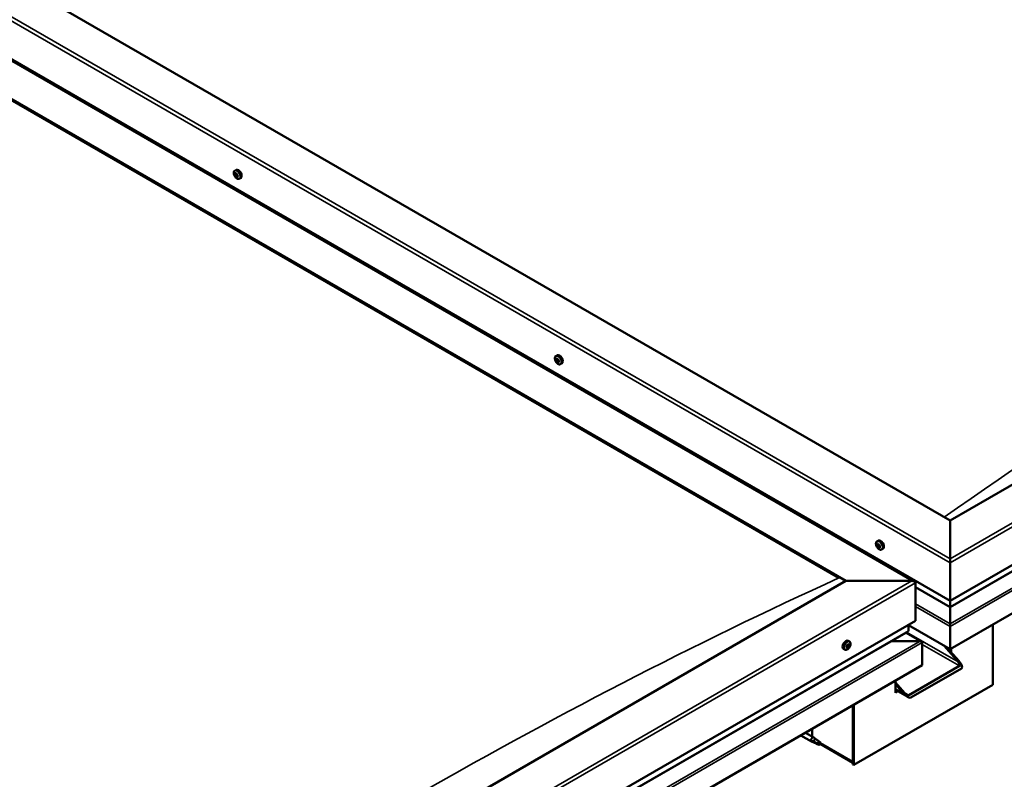
# Model space of a CAD drawing. Units: millimetres. Extents: x -6349 to 24586, y 2975 to 8837.
# Drawn here: x -819 to 183, y 3984 to 4758 of the extents above; entities that cross this region are included whole.
import ezdxf

# ---------------------------------------------------------------- set-up
doc = ezdxf.new("R2010")
doc.units = ezdxf.units.MM
doc.header["$LTSCALE"] = 25
doc.layers.add('Visible (ISO)', color=7, linetype='Continuous', lineweight=50)
doc.layers.add('Visible Narrow (ISO)', color=7, linetype='Continuous', lineweight=35)

msp = doc.modelspace()

# ---------------------------------------------------------------- linework, layer by layer
at = {"layer": 'Visible (ISO)'}
for p, q in [((128.1, 4247.8), (-1250.7, 5043.8)), ((-1356.8, 5022.2), (91.7, 4185.9)), ((-1321.4, 5003), (128.1, 4166.1)), ((-1356.8, 4982.6), (22.1, 4186.5)), ((-1349.7, 4977.3), (15, 4189.4)), ((15, 4189.4), (-1349.7, 4977.3)), ((1012, 4758.1), (128.1, 4247.8)), ((128.1, 4166.1), (1082.7, 4717.2)), ((128.1, 4159.6), (1075.2, 4706.5)), ((1089.8, 4671.9), (128.1, 4116.7)), ((-600.4, 4604.2), (-599, 4605)), ((-600.1, 4600.6), (-599.3, 4601.1)), ((-599.2, 4598.2), (-598.1, 4598.9)), ((-598.7, 4600.9), (-598.6, 4601)), ((-597.8, 4598.5), (-597.4, 4598.8)), ((-595.6, 4596), (-594.3, 4596.8)), ((-273.3, 4415.4), (-272, 4416.2)), ((-272.6, 4412.2), (-272, 4412.6)), ((-271.2, 4409.3), (-270.5, 4409.7)), ((-268.6, 4407.2), (-267.3, 4408)), ((128.1, 4247.8), (128.1, 4209)), ((128.1, 4209), (128.1, 4247.8)), ((53.7, 4226.6), (55, 4227.4)), ((54, 4223.1), (54.8, 4223.5)), ((55.5, 4223.2), (55.5, 4223.2)), ((54.7, 4220.7), (55.9, 4221.3)), ((56.2, 4220.8), (56.7, 4221.1)), ((58.5, 4218.4), (59.8, 4219.1)), ((128.1, 4204.9), (128.1, 4209)), ((128.1, 4209), (128.1, 4204.9)), ((128.1, 4204.9), (128.1, 4166.1)), ((128.1, 4166.1), (128.1, 4204.9)), ((22.1, 4186.5), (-861.8, 3676.2)), ((89.2, 4186.5), (22.1, 4186.5)), ((22.1, 4186.5), (89.2, 4186.5)), ((92.8, 4145.7), (92.8, 4184.5)), ((92.8, 4184.5), (92.8, 4145.7)), ((92.8, 4180.1), (128.1, 4159.6)), ((128.1, 4166.1), (128.1, 4160)), ((128.1, 4160), (128.1, 4166.1)), ((128.1, 4159.6), (128.1, 4160)), ((128.1, 4160), (128.1, 4159.6)), ((128.1, 4159.6), (128.1, 4142.5)), ((128.1, 4142.5), (128.1, 4159.6)), ((-861.8, 3594.6), (92.8, 4145.7)), ((85.7, 4135.5), (85.7, 4141.6)), ((85.7, 4141.6), (85.7, 4135.5)), ((128.1, 4140), (128.1, 4142.5)), ((128.1, 4142.5), (128.1, 4140)), ((171.6, 4141.8), (171.6, 4080.6)), ((-861.8, 3588.1), (85.3, 4134.9)), ((99.2, 4124.5), (83.2, 4133.7)), ((128.1, 4116.7), (85.7, 4141.2)), ((128.1, 4140), (128.1, 4116.7)), ((128.1, 4140), (128.1, 4140)), ((128.1, 4140), (128.1, 4140)), ((128.1, 4116.7), (128.1, 4140)), ((128.1, 4140), (128.1, 4140)), ((128.1, 4116.7), (128.1, 4139.9)), ((128.1, 4139.9), (128.1, 4116.7)), ((24.7, 4121.4), (24.3, 4121.7)), ((25.8, 4124.5), (24.4, 4125.3)), ((97.6, 4124.9), (67.9, 4124.9)), ((67.9, 4124.9), (97.6, 4124.9)), ((99.8, 4123.6), (99.8, 4123.6)), ((99.8, 4123.6), (99.8, 4100.4)), ((99.8, 4123.6), (99.8, 4123.6)), ((99.8, 4100.4), (99.8, 4123.6)), ((99.8, 4123.6), (99.8, 4100.4)), ((99.8, 4123.6), (99.8, 4123.6)), ((21, 4116.3), (19.7, 4117.1)), ((23, 4119.5), (23, 4119.5)), ((23.9, 4118.4), (23.1, 4118.8)), ((25.7, 4120.3), (24.5, 4120.9)), ((136.3, 4103.8), (122.1, 4120.2)), ((125.3, 4118.3), (137.3, 4104.5)), ((128.1, 4116.7), (128.1, 4115.1)), ((128.1, 4116.7), (128.1, 4115.1)), ((128.1, 4116.7), (128.1, 4116.7)), ((128.1, 4116.7), (128.1, 4116.7)), ((129.2, 4113.8), (129.2, 4117.3)), ((99.8, 4100.4), (-861.8, 3545.2)), ((86, 4070), (137.7, 4099.8)), ((88.2, 4067.5), (139.8, 4097.3)), ((99.8, 4100.4), (99.8, 4100.4)), ((72.6, 4084.7), (72.6, 4072.4)), ((72.6, 4083), (81.8, 4072.4)), ((171.6, 4080.6), (30.2, 3998.9)), ((80.7, 4071.8), (72.6, 4081.2)), ((85, 4068.2), (72.6, 4075.3)), ((74.1, 4074.5), (72.6, 4073.6)), ((74.1, 4074.5), (72.6, 4073.6)), ((72.6, 4072.4), (75.1, 4073.9)), ((29.1, 4059.5), (29.1, 4002.4)), ((29.1, 4059.5), (29.1, 3999.5)), ((30.2, 3998.9), (30.2, 4060.2)), ((-19, 4031.7), (-10.7, 4026.9)), ((-12.2, 4027.8), (-12.2, 4035.7)), ((-23.8, 4029), (-13.1, 4022.8)), ((-10.6, 4021.7), (-13, 4022.7)), ((-12.9, 4023.5), (-10.8, 4022.6)), ((-10.8, 4022.6), (-6.7, 4020.2)), ((-9, 4025.6), (-10.6, 4026.9)), ((-5.2, 4022.6), (-3.9, 4021.9)), ((-3.9, 4021.9), (-4.5, 4020.6)), ((-6.7, 4020.2), (-4.5, 4020.6)), ((29.1, 4001.2), (-4.3, 4020.5)), ((29.1, 3999.5), (30.2, 3998.9))]:
    msp.add_line(p, q, dxfattribs=at)
for centre, start, end in [((-593.5, 4602.7), 204.1421, 215.8579), ((-266.5, 4413.9), 204.1421, 215.8579), ((60.6, 4225.1), 204.1421, 215.8579), ((18.9, 4123), 324.1421, 335.8579)]:
    msp.add_arc(centre, 8, start, end, dxfattribs=at)
for centre, major_axis, ratio, start_param, end_param in [((-596.7, 4600.9), (-2.37, 4.11), 0.57735, 3.141593, 6.283185), ((-599, 4599.6), (-1.1, 1.91), 0.57735, 6.183586, 7.036201), ((-600.2, 4600.2), (-0.225, 0.39), 0.57735, 5.795553, 6.637144), ((-600.2, 4600.2), (0.225, -0.39), 0.57735, 4.488248, 5.329838), ((-599, 4599.6), (-1.1, 1.91), 0.57735, 0.947598, 1.800213), ((-600.5, 4601.3), (0.394, -0.682), 0.57735, 5.795553, 7.424233), ((-600.4, 4599.3), (0.394, -0.682), 0.57735, 0.559566, 2.188246), ((-599.7, 4601.2), (-0.225, 0.39), 0.57735, 0.299458, 1.141048), ((-599.5, 4598.6), (0.225, -0.39), 0.57735, 3.701158, 4.542749), ((-599, 4599.6), (-1.1, 1.91), 0.57735, 5.136388, 5.989004), ((-599.7, 4601.2), (-0.225, 0.39), 0.57735, 4.748356, 5.589946), ((-599.5, 4598.6), (0.225, -0.39), 0.57735, 5.535446, 6.377036), ((-599, 4599.6), (1.1, -1.91), 0.57735, 5.136388, 5.989004), ((-599.1, 4601.6), (0.394, -0.682), 0.57735, 4.748356, 6.377036), ((-599.1, 4600.9), (0.225, -0.39), 0.57735, 3.965344, 5.329838), ((-598.8, 4597.5), (-0.394, 0.682), 0.57735, 4.748356, 6.377036), ((-599.2, 4600), (0.394, -0.682), 0.57735, 0.559566, 2.188246), ((-598.4, 4599.2), (0.225, -0.39), 0.57735, 3.701158, 6.127452), ((-598.4, 4600.6), (-0.225, 0.39), 0.57735, 5.535446, 6.377036), ((-598.2, 4597.9), (0.225, -0.39), 0.57735, 4.748356, 5.589946), ((-599, 4599.6), (1.1, -1.91), 0.57735, 0.947598, 1.800213), ((-598.4, 4600.6), (-0.225, 0.39), 0.57735, 3.701158, 4.542749), ((-597.5, 4599.8), (-0.394, 0.682), 0.57735, 0.559566, 2.188246), ((-597.7, 4598.2), (-0.394, 0.682), 0.57735, 5.125853, 6.283185), ((-599, 4599.6), (1.1, -1.91), 0.57735, 6.183586, 7.036201), ((-597.4, 4597.8), (-0.394, 0.682), 0.57735, 5.795553, 7.424233), ((-598.2, 4597.9), (0.225, -0.39), 0.57735, 0.299458, 1.141048), ((-597.7, 4598.9), (-0.225, 0.39), 0.57735, 4.488248, 5.329838), ((-597.7, 4598.9), (0.225, -0.39), 0.57735, 5.795553, 6.637144), ((-271.9, 4410.8), (-1.1, 1.91), 0.57735, 5.786207, 6.638822), ((-273.1, 4411.9), (-0.225, 0.39), 0.57735, 5.398174, 6.239765), ((-273, 4412.9), (0.394, -0.682), 0.57735, 5.398174, 7.026854), ((-272.2, 4412.3), (-0.225, 0.39), 0.57735, 6.185264, 7.026854), ((-272, 4412.6), (0.225, -0.39), 0.57735, 4.720866, 4.932459), ((-271.9, 4410.8), (1.1, -1.91), 0.57735, 1.597416, 2.450032), ((-272.2, 4412.3), (-0.225, 0.39), 0.57735, 4.350977, 5.192567), ((-272.4, 4412), (0.394, -0.682), 0.57735, 0.162187, 1.790867), ((-269.6, 4412.1), (-2.37, 4.11), 0.57735, 3.141593, 6.283185), ((-271.4, 4412.3), (0.394, -0.682), 0.57735, 4.350977, 5.979657), ((-271.9, 4410.8), (-1.1, 1.91), 0.57735, 0.550219, 1.402834), ((-273.1, 4411.9), (0.225, -0.39), 0.57735, 4.090869, 4.932459), ((-273.6, 4411.3), (0.394, -0.682), 0.57735, 0.162187, 1.790867), ((-272.9, 4410.3), (-0.225, 0.39), 0.57735, 0.162187, 1.003777), ((-272.9, 4410.3), (0.225, -0.39), 0.57735, 5.138066, 5.979657), ((-271.9, 4410.8), (-1.1, 1.91), 0.57735, 1.597416, 2.450032), ((-272.5, 4409.2), (-0.394, 0.682), 0.57735, 4.350977, 5.979657), ((-271.7, 4411), (-0.225, 0.39), 0.57735, 0.162187, 2.838064), ((-271.7, 4409.2), (0.225, -0.39), 0.57735, 4.350977, 5.192567), ((-271.3, 4409.9), (-0.394, 0.682), 0.57735, 4.350977, 5.979657), ((-271.9, 4410.8), (1.1, -1.91), 0.57735, 5.786207, 6.638822), ((-271.7, 4409.2), (0.225, -0.39), 0.57735, 6.185264, 7.026854), ((-270.8, 4408.6), (-0.394, 0.682), 0.57735, 5.398174, 7.026854), ((-271, 4411.2), (-0.225, 0.39), 0.57735, 5.138066, 5.979657), ((-270.2, 4410.2), (-0.394, 0.682), 0.57735, 0.162187, 1.790867), ((-270.5, 4409.8), (0.225, -0.39), 0.57735, 4.350977, 4.989909), ((-271, 4411.2), (0.225, -0.39), 0.57735, 0.162187, 1.003777), ((-270.7, 4409.6), (0.225, -0.39), 0.57735, 5.398174, 6.239765), ((-271.9, 4410.8), (1.1, -1.91), 0.57735, 0.550219, 1.402834), ((-270.7, 4409.6), (-0.225, 0.39), 0.57735, 4.090869, 4.932459), ((55.1, 4221.9), (-1.1, 1.91), 0.57735, 6.114047, 6.966662), ((53.8, 4222.7), (-0.225, 0.39), 0.57735, 5.726015, 6.567605), ((53.8, 4222.7), (0.225, -0.39), 0.57735, 4.418709, 5.260299), ((55.1, 4221.9), (-1.1, 1.91), 0.57735, 0.878059, 1.730675), ((53.6, 4223.8), (0.394, -0.682), 0.57735, 5.726015, 7.354695), ((53.6, 4221.8), (0.394, -0.682), 0.57735, 0.490027, 2.118707), ((54.5, 4223.6), (-0.225, 0.39), 0.57735, 0.229919, 1.071509), ((55.1, 4221.9), (-1.1, 1.91), 0.57735, 5.066849, 5.919465), ((54.5, 4223.6), (-0.225, 0.39), 0.57735, 4.678817, 5.520407), ((55.1, 4223.9), (0.394, -0.682), 0.57735, 4.678817, 6.307497), ((55, 4223.3), (0.225, -0.39), 0.57735, 4.088649, 5.260299), ((54.8, 4222.5), (0.394, -0.682), 0.57735, 0.490027, 2.118707), ((57.4, 4223.3), (-2.38, 4.11), 0.57735, 3.141593, 6.283185), ((55.6, 4221.7), (0.225, -0.39), 0.57735, 3.63162, 6.242867), ((55.8, 4222.8), (-0.225, 0.39), 0.57735, 5.465907, 6.307497), ((55.1, 4221.9), (1.1, -1.91), 0.57735, 0.878059, 1.730675), ((55.8, 4222.8), (-0.225, 0.39), 0.57735, 3.63162, 4.47321), ((56.6, 4222.1), (-0.394, 0.682), 0.57735, 0.490027, 2.118707), ((54.5, 4221), (0.225, -0.39), 0.57735, 3.63162, 4.47321), ((54.5, 4221), (0.225, -0.39), 0.57735, 5.465907, 6.307497), ((55.1, 4221.9), (1.1, -1.91), 0.57735, 5.066849, 5.919465), ((55.1, 4220), (-0.394, 0.682), 0.57735, 4.678817, 6.307497), ((55.7, 4220.3), (0.225, -0.39), 0.57735, 4.678817, 5.520407), ((56.3, 4220.6), (-0.394, 0.682), 0.57735, 4.908498, 6.283185), ((55.1, 4221.9), (1.1, -1.91), 0.57735, 6.114047, 6.966662), ((56.6, 4220.1), (-0.394, 0.682), 0.57735, 5.726015, 7.354695), ((55.7, 4220.3), (0.225, -0.39), 0.57735, 0.229919, 1.071509), ((56.4, 4221.2), (-0.225, 0.39), 0.57735, 4.418709, 5.260299), ((56.4, 4221.2), (0.225, -0.39), 0.57735, 5.726015, 6.567605), ((89.2, 4184.5), (-3.54, 0), 0.57735, 3.141593, 4.712389), ((89.2, 4184.5), (-3.54, 0), 0.57735, 3.141593, 4.712389), ((84.3, 4135.5), (1.41, 0), 0.57735, 5.497787, 6.283185), ((84.3, 4135.5), (1.41, 0), 0.57735, 5.497787, 6.283185), ((127, 4140.5), (0.8, -1.39), 0.57735, 0.785398, 0.847939), ((129.3, 4140.5), (-0.8, -1.39), 0.57735, 5.435246, 5.497787), ((22.1, 4121.2), (-2.37, -4.11), 0.57735, 3.141593, 6.283185), ((24.3, 4119.9), (1.1, 1.91), 0.57735, 0.924774, 1.77739), ((24.3, 4121.3), (-0.225, -0.39), 0.57735, 4.465424, 5.307014), ((24.9, 4121.6), (-0.394, -0.682), 0.57735, 5.052401, 6.283185), ((24.3, 4119.9), (1.1, 1.91), 0.57735, 6.160762, 7.013377), ((24.3, 4121.3), (0.225, 0.39), 0.57735, 5.77273, 6.61432), ((25.1, 4122.1), (-0.394, -0.682), 0.57735, 5.77273, 7.401409), ((25.4, 4121.3), (0.225, 0.39), 0.57735, 0.276634, 1.118224), ((25.4, 4121.3), (0.225, 0.39), 0.57735, 4.725532, 5.567122), ((24.3, 4119.9), (1.1, 1.91), 0.57735, 5.113564, 5.96618), ((97.6, 4123.6), (2.26, 0), 0.57735, 0.062541, 1.570796), ((97.6, 4123.6), (2.26, 0), 0.57735, 0.062541, 1.570796), ((98.7, 4124.2), (0.8, -1.39), 0.57735, 0.785398, 0.847939), ((98.7, 4122.9), (-0.8, -1.39), 0.57735, 2.356194, 2.418735), ((24.3, 4119.9), (-1.1, -1.91), 0.57735, 5.113564, 5.96618), ((23.2, 4119.9), (-0.225, -0.39), 0.57735, 5.512622, 6.354212), ((23.3, 4118.5), (-0.225, -0.39), 0.57735, 4.725532, 5.567122), ((23.2, 4119.9), (-0.225, -0.39), 0.57735, 3.678334, 4.519925), ((22.6, 4118.8), (0.394, 0.682), 0.57735, 4.725532, 6.354212), ((23.3, 4118.5), (-0.225, -0.39), 0.57735, 0.276634, 1.118224), ((24.3, 4119.9), (-1.1, -1.91), 0.57735, 6.160762, 7.013377), ((23.4, 4121), (-0.394, -0.682), 0.57735, 0.536742, 2.165422), ((23.3, 4119.1), (0.225, 0.39), 0.57735, 4.005547, 5.307014), ((23.6, 4117.7), (0.394, 0.682), 0.57735, 5.77273, 7.401409), ((24.1, 4119.4), (0.394, 0.682), 0.57735, 0.536742, 2.165422), ((24.4, 4118.4), (-0.225, -0.39), 0.57735, 5.77273, 6.61432), ((24.3, 4120.5), (0.225, 0.39), 0.57735, 3.678334, 6.165358), ((24.3, 4119.9), (-1.1, -1.91), 0.57735, 0.924774, 1.77739), ((24.4, 4118.4), (0.225, 0.39), 0.57735, 4.465424, 5.307014), ((25.3, 4118.7), (0.394, 0.682), 0.57735, 0.536742, 2.165422), ((25.5, 4119.8), (0.225, 0.39), 0.57735, 3.678334, 4.519925), ((26, 4120.9), (-0.394, -0.682), 0.57735, 4.725532, 6.354212), ((25.5, 4119.8), (0.225, 0.39), 0.57735, 5.512622, 6.354212), ((134.8, 4103), (2.94, -3.19), 0.368973, 6.200611, 7.771407), ((134.8, 4103), (5.14, -5.58), 0.368973, 6.200611, 7.771407), ((83.2, 4073.2), (5.14, -5.58), 0.368973, 4.629815, 6.200611), ((83.2, 4073.2), (2.94, -3.19), 0.368973, 4.629815, 6.200611), ((-11.9, 4024.8), (1.2, 2.08), 0.57735, 6.213805, 9.494158), ((-9.4, 4023.4), (1.03, 1.78), 0.57735, 0.133634, 2.356194), ((-5.3, 4021), (-1.02, -1.78), 0.57735, 3.861865, 5.497787), ((-5.3, 4021), (1.02, 1.78), 0.57735, 3.861865, 5.497787)]:
    msp.add_ellipse(centre, major_axis=major_axis, ratio=ratio, start_param=start_param, end_param=end_param, dxfattribs=at)
for points, knots in [([(-600.8, 4599.4), (-601, 4599.8), (-601.1, 4600.2), (-601.3, 4601), (-601.4, 4601.4), (-601.4, 4602.1), (-601.4, 4602.5), (-601.3, 4603.1), (-601.1, 4603.4), (-600.8, 4603.9), (-600.6, 4604.1), (-600.4, 4604.2)], [1.026176, 1.026176, 1.026176, 1.026176, 1.305161, 1.305161, 1.584147, 1.584147, 1.863132, 1.863132, 2.142118, 2.142118, 2.421103, 2.421103, 2.421103, 2.421103]), ([(-600.5, 4600.2), (-600.5, 4600.2), (-600.5, 4600.3), (-600.5, 4600.4), (-600.5, 4600.4), (-600.5, 4600.5), (-600.5, 4600.5), (-600.5, 4600.5)], [0.17438702, 0.17438702, 0.17438702, 0.17438702, 0.18896797, 0.18896797, 0.20586323, 0.20586323, 0.21737852, 0.21737852, 0.21737852, 0.21737852]), ([(-595.6, 4596), (-595.9, 4595.9), (-596.1, 4595.8), (-596.7, 4595.8), (-597, 4595.8), (-597.6, 4596), (-598, 4596.1), (-598.6, 4596.5), (-598.9, 4596.8), (-599.5, 4597.3), (-599.8, 4597.7), (-600, 4598)], [5.562696, 5.562696, 5.562696, 5.562696, 5.841681, 5.841681, 6.120667, 6.120667, 6.399652, 6.399652, 6.678638, 6.678638, 6.957623, 6.957623, 6.957623, 6.957623]), ([(-599.9, 4601.5), (-599.9, 4601.6), (-599.9, 4601.6), (-599.8, 4601.6), (-599.8, 4601.6), (-599.7, 4601.6), (-599.7, 4601.6), (-599.7, 4601.6)], [0.17438702, 0.17438702, 0.17438702, 0.17438702, 0.18896797, 0.18896797, 0.20586323, 0.20586323, 0.21737851, 0.21737851, 0.21737851, 0.21737851]), ([(-599.5, 4598.2), (-599.5, 4598.2), (-599.6, 4598.2), (-599.6, 4598.3), (-599.7, 4598.4), (-599.7, 4598.4), (-599.8, 4598.5), (-599.8, 4598.5)], [0.17438702, 0.17438702, 0.17438702, 0.17438702, 0.18896797, 0.18896797, 0.20586323, 0.20586323, 0.21737852, 0.21737852, 0.21737852, 0.21737852]), ([(-598.4, 4600.9), (-598.4, 4600.9), (-598.3, 4600.9), (-598.2, 4600.8), (-598.2, 4600.8), (-598.2, 4600.7), (-598.1, 4600.7), (-598.1, 4600.6)], [0.17438702, 0.17438702, 0.17438702, 0.17438702, 0.18896797, 0.18896797, 0.20586323, 0.20586323, 0.21737851, 0.21737851, 0.21737851, 0.21737851]), ([(-598, 4597.6), (-598, 4597.6), (-598, 4597.6), (-598.1, 4597.5), (-598.1, 4597.5), (-598.2, 4597.5), (-598.2, 4597.5), (-598.2, 4597.6)], [0.17438702, 0.17438702, 0.17438702, 0.17438702, 0.18896797, 0.18896797, 0.20586323, 0.20586323, 0.21737852, 0.21737852, 0.21737852, 0.21737852]), ([(-597.4, 4599), (-597.4, 4598.9), (-597.4, 4598.9), (-597.4, 4598.8), (-597.4, 4598.7), (-597.4, 4598.7), (-597.4, 4598.6), (-597.4, 4598.6)], [0.17438702, 0.17438702, 0.17438702, 0.17438702, 0.18896797, 0.18896797, 0.20586323, 0.20586323, 0.21737852, 0.21737852, 0.21737852, 0.21737852]), ([(-273.8, 4410.6), (-274, 4411), (-274.1, 4411.4), (-274.3, 4412.2), (-274.4, 4412.6), (-274.4, 4413.3), (-274.4, 4413.7), (-274.2, 4414.3), (-274.1, 4414.6), (-273.8, 4415.1), (-273.6, 4415.3), (-273.3, 4415.4)], [1.675994, 1.675994, 1.675994, 1.675994, 1.95498, 1.95498, 2.233965, 2.233965, 2.512951, 2.512951, 2.791936, 2.791936, 3.070922, 3.070922, 3.070922, 3.070922]), ([(-273.4, 4412), (-273.4, 4412.1), (-273.4, 4412.1), (-273.4, 4412.2), (-273.4, 4412.3), (-273.4, 4412.3), (-273.4, 4412.3), (-273.3, 4412.3)], [0.17438702, 0.17438702, 0.17438702, 0.17438702, 0.18896797, 0.18896797, 0.20586323, 0.20586323, 0.21737851, 0.21737851, 0.21737851, 0.21737851]), ([(-272.4, 4412.7), (-272.3, 4412.7), (-272.3, 4412.8), (-272.2, 4412.7), (-272.2, 4412.7), (-272.1, 4412.7), (-272.1, 4412.7), (-272.1, 4412.6)], [0.17438702, 0.17438702, 0.17438702, 0.17438702, 0.18896797, 0.18896797, 0.20586323, 0.20586323, 0.21737851, 0.21737851, 0.21737851, 0.21737851]), ([(-273, 4410.1), (-273, 4410.1), (-273, 4410.1), (-273.1, 4410.2), (-273.1, 4410.3), (-273.2, 4410.4), (-273.2, 4410.4), (-273.2, 4410.4)], [0.17438702, 0.17438702, 0.17438702, 0.17438702, 0.18896797, 0.18896797, 0.20586323, 0.20586323, 0.21737852, 0.21737852, 0.21737852, 0.21737852]), ([(-268.6, 4407.2), (-268.8, 4407.1), (-269.1, 4407), (-269.7, 4406.9), (-270, 4407), (-270.6, 4407.2), (-270.9, 4407.3), (-271.5, 4407.7), (-271.9, 4408), (-272.4, 4408.5), (-272.7, 4408.9), (-273, 4409.2)], [6.212514, 6.212514, 6.212514, 6.212514, 6.4915, 6.4915, 6.770485, 6.770485, 7.049471, 7.049471, 7.328456, 7.328456, 7.607442, 7.607442, 7.607442, 7.607442]), ([(-271.5, 4408.8), (-271.5, 4408.8), (-271.5, 4408.8), (-271.6, 4408.8), (-271.6, 4408.8), (-271.7, 4408.8), (-271.7, 4408.8), (-271.8, 4408.9)], [0.17438702, 0.17438702, 0.17438702, 0.17438702, 0.18896797, 0.18896797, 0.20586323, 0.20586323, 0.21737852, 0.21737852, 0.21737852, 0.21737852]), ([(-270.8, 4411.4), (-270.8, 4411.4), (-270.8, 4411.4), (-270.7, 4411.3), (-270.7, 4411.2), (-270.7, 4411.1), (-270.6, 4411.1), (-270.6, 4411.1)], [0.17438702, 0.17438702, 0.17438702, 0.17438702, 0.18896797, 0.18896797, 0.20586323, 0.20586323, 0.21737852, 0.21737852, 0.21737852, 0.21737852]), ([(-270.4, 4409.5), (-270.4, 4409.4), (-270.4, 4409.4), (-270.4, 4409.3), (-270.4, 4409.3), (-270.5, 4409.2), (-270.5, 4409.2), (-270.5, 4409.2)], [0.17438702, 0.17438702, 0.17438702, 0.17438702, 0.18896797, 0.18896797, 0.20586323, 0.20586323, 0.21737852, 0.21737852, 0.21737852, 0.21737852]), ([(53.3, 4221.8), (53.1, 4222.2), (52.9, 4222.6), (52.7, 4223.4), (52.7, 4223.8), (52.6, 4224.5), (52.7, 4224.9), (52.8, 4225.5), (52.9, 4225.8), (53.3, 4226.3), (53.5, 4226.5), (53.7, 4226.6)], [0.956637, 0.956637, 0.956637, 0.956637, 1.235622, 1.235622, 1.514608, 1.514608, 1.793593, 1.793593, 2.072579, 2.072579, 2.351564, 2.351564, 2.351564, 2.351564]), ([(53.6, 4222.7), (53.6, 4222.7), (53.5, 4222.8), (53.5, 4222.9), (53.5, 4222.9), (53.5, 4223), (53.6, 4223), (53.6, 4223)], [0.17438702, 0.17438702, 0.17438702, 0.17438702, 0.18896797, 0.18896797, 0.20586323, 0.20586323, 0.21737852, 0.21737852, 0.21737852, 0.21737852]), ([(54.2, 4223.9), (54.2, 4224), (54.3, 4224), (54.3, 4224), (54.4, 4224), (54.4, 4224), (54.5, 4224), (54.5, 4223.9)], [0.17438702, 0.17438702, 0.17438702, 0.17438702, 0.18896797, 0.18896797, 0.20586323, 0.20586323, 0.21737851, 0.21737851, 0.21737851, 0.21737851]), ([(55.8, 4223.2), (55.8, 4223.2), (55.8, 4223.1), (55.9, 4223.1), (56, 4223), (56, 4222.9), (56, 4222.9), (56, 4222.9)], [0.17438702, 0.17438702, 0.17438702, 0.17438702, 0.18896797, 0.18896797, 0.20586323, 0.20586323, 0.21737851, 0.21737851, 0.21737851, 0.21737851]), ([(58.5, 4218.4), (58.2, 4218.2), (57.9, 4218.2), (57.4, 4218.1), (57.1, 4218.2), (56.4, 4218.4), (56.1, 4218.5), (55.5, 4218.9), (55.2, 4219.1), (54.6, 4219.7), (54.3, 4220), (54.1, 4220.4)], [5.493157, 5.493157, 5.493157, 5.493157, 5.772143, 5.772143, 6.051128, 6.051128, 6.330114, 6.330114, 6.609099, 6.609099, 6.888085, 6.888085, 6.888085, 6.888085]), ([(54.5, 4220.7), (54.4, 4220.7), (54.4, 4220.7), (54.3, 4220.8), (54.3, 4220.9), (54.2, 4220.9), (54.2, 4221), (54.2, 4221)], [0.17438702, 0.17438702, 0.17438702, 0.17438702, 0.18896797, 0.18896797, 0.20586323, 0.20586323, 0.21737852, 0.21737852, 0.21737852, 0.21737852]), ([(56, 4219.9), (56, 4219.9), (56, 4219.9), (55.9, 4219.9), (55.9, 4219.9), (55.8, 4219.9), (55.8, 4219.9), (55.8, 4219.9)], [0.17438702, 0.17438702, 0.17438702, 0.17438702, 0.18896797, 0.18896797, 0.20586323, 0.20586323, 0.21737852, 0.21737852, 0.21737852, 0.21737852]), ([(56.7, 4221.2), (56.7, 4221.2), (56.7, 4221.1), (56.7, 4221), (56.7, 4221), (56.7, 4220.9), (56.7, 4220.9), (56.7, 4220.9)], [0.17438702, 0.17438702, 0.17438702, 0.17438702, 0.18896797, 0.18896797, 0.20586323, 0.20586323, 0.21737852, 0.21737852, 0.21737852, 0.21737852]), ([(24.1, 4121.5), (24.2, 4121.6), (24.2, 4121.6), (24.3, 4121.7), (24.3, 4121.7), (24.4, 4121.7), (24.4, 4121.7), (24.4, 4121.7)], [0.17438702, 0.17438702, 0.17438702, 0.17438702, 0.18896797, 0.18896797, 0.20586323, 0.20586323, 0.21737851, 0.21737851, 0.21737851, 0.21737851]), ([(25.6, 4121.7), (25.6, 4121.7), (25.6, 4121.7), (25.7, 4121.6), (25.7, 4121.6), (25.7, 4121.6), (25.7, 4121.5), (25.7, 4121.5)], [0.17438702, 0.17438702, 0.17438702, 0.17438702, 0.18896797, 0.18896797, 0.20586323, 0.20586323, 0.21737851, 0.21737851, 0.21737851, 0.21737851]), ([(25.8, 4124.5), (26, 4124.4), (26.2, 4124.2), (26.5, 4123.7), (26.6, 4123.4), (26.8, 4122.8), (26.8, 4122.5), (26.8, 4121.7), (26.7, 4121.3), (26.5, 4120.5), (26.4, 4120.1), (26.2, 4119.7)], [3.445477, 3.445477, 3.445477, 3.445477, 3.724462, 3.724462, 4.003448, 4.003448, 4.282433, 4.282433, 4.561419, 4.561419, 4.840404, 4.840404, 4.840404, 4.840404]), ([(25.4, 4118.3), (25.1, 4118), (24.9, 4117.7), (24.3, 4117.1), (24, 4116.8), (23.3, 4116.4), (23, 4116.3), (22.4, 4116.1), (22.1, 4116.1), (21.5, 4116.1), (21.3, 4116.2), (21, 4116.3)], [5.192142, 5.192142, 5.192142, 5.192142, 5.471127, 5.471127, 5.750113, 5.750113, 6.029098, 6.029098, 6.308084, 6.308084, 6.587069, 6.587069, 6.587069, 6.587069]), ([(22.9, 4119.7), (22.9, 4119.8), (22.9, 4119.8), (22.9, 4119.9), (22.9, 4120), (23, 4120), (23, 4120.1), (23, 4120.1)], [0.17438702, 0.17438702, 0.17438702, 0.17438702, 0.18896797, 0.18896797, 0.20586323, 0.20586323, 0.21737852, 0.21737852, 0.21737852, 0.21737852]), ([(23.1, 4118.1), (23.1, 4118.1), (23, 4118.1), (23, 4118.1), (23, 4118.1), (23, 4118.2), (23, 4118.2), (23, 4118.3)], [0.17438702, 0.17438702, 0.17438702, 0.17438702, 0.18896797, 0.18896797, 0.20586323, 0.20586323, 0.21737852, 0.21737852, 0.21737852, 0.21737852]), ([(24.6, 4118.2), (24.5, 4118.2), (24.5, 4118.1), (24.4, 4118.1), (24.4, 4118.1), (24.3, 4118), (24.3, 4118), (24.3, 4118)], [0.17438702, 0.17438702, 0.17438702, 0.17438702, 0.18896797, 0.18896797, 0.20586323, 0.20586323, 0.21737852, 0.21737852, 0.21737852, 0.21737852]), ([(25.8, 4120), (25.8, 4120), (25.8, 4120), (25.8, 4119.9), (25.7, 4119.8), (25.7, 4119.7), (25.7, 4119.7), (25.7, 4119.6)], [0.17438702, 0.17438702, 0.17438702, 0.17438702, 0.18896797, 0.18896797, 0.20586323, 0.20586323, 0.21737852, 0.21737852, 0.21737852, 0.21737852]), ([(-10.2, 4021.6), (-10.5, 4021.7), (-10.7, 4021.8), (-11.3, 4022), (-11.6, 4022.2), (-12.2, 4022.6), (-12.5, 4022.8), (-12.7, 4023.1), (-12.8, 4023.2), (-12.8, 4023.4), (-12.9, 4023.5), (-12.9, 4023.5)], [0.9722954, 0.9722954, 0.9722954, 0.9722954, 1.054543, 1.054543, 1.1645704, 1.1645704, 1.2620554, 1.2620554, 1.289972, 1.289972, 1.3178886, 1.3178886, 1.3178886, 1.3178886]), ([(-5.4, 4019.3), (-5.6, 4019.5), (-5.9, 4019.6), (-6.7, 4020), (-7.4, 4020.3), (-8.6, 4020.8), (-9.2, 4021.1), (-10, 4021.4), (-10.1, 4021.5), (-10.2, 4021.6)], [1.0296095, 1.0296095, 1.0296095, 1.0296095, 1.1266468, 1.1266468, 1.3399415, 1.3399415, 1.5532361, 1.5532361, 1.5988171, 1.5988171, 1.5988171, 1.5988171]), ([(-8.5, 4025.2), (-8.6, 4025.3), (-8.7, 4025.4), (-8.9, 4025.6), (-8.9, 4025.6), (-9, 4025.6)], [0.9725494, 0.9725494, 0.9725494, 0.9725494, 1.0547969, 1.0547969, 1.0865436, 1.0865436, 1.0865436, 1.0865436]), ([(-5.2, 4022.8), (-5.4, 4022.9), (-5.6, 4023.1), (-6.3, 4023.5), (-6.8, 4023.9), (-7.6, 4024.5), (-8, 4024.8), (-8.4, 4025.1), (-8.4, 4025.2), (-8.5, 4025.2)], [1.0298299, 1.0298299, 1.0298299, 1.0298299, 1.1268672, 1.1268672, 1.3401618, 1.3401618, 1.5534565, 1.5534565, 1.5990374, 1.5990374, 1.5990374, 1.5990374])]:
    msp.add_open_spline(points, degree=3, knots=knots, dxfattribs=at)
for points in [[(-4.5, 4020.6), (-4.7, 4021.3), (-5, 4022), (-5.2, 4022.8)], [(-4.5, 4020.6), (-4.7, 4020.2), (-5, 4019.8), (-5.4, 4019.3)]]:
    msp.add_open_spline(points, degree=3, dxfattribs=at)
at = {"layer": 'Visible Narrow (ISO)'}
for p, q in [((128.1, 4204.9), (-1321.4, 5041.8)), ((-1317.9, 5043.8), (128.1, 4209)), ((89.2, 4186.5), (-1356.8, 5021.4)), ((128.1, 4209), (1079.2, 4758.1)), ((1082.7, 4756), (128.1, 4204.9)), ((128.1, 4160), (1075.6, 4707)), ((128.1, 4142.5), (1087.5, 4696.4)), ((128.1, 4139.9), (1089.8, 4695.1)), ((-600.3, 4599.9), (-599.1, 4600.5)), ((-600, 4601.2), (-599.6, 4601.5)), ((-599.8, 4598.8), (-598.7, 4599.5)), ((-598.6, 4600.9), (-598.6, 4601)), ((-598.5, 4597.8), (-598, 4598.1)), ((-597.6, 4598.5), (-597.4, 4598.6)), ((-273.3, 4411.7), (-272.1, 4412.4)), ((-272.5, 4412.5), (-272.2, 4412.7)), ((-273.1, 4410.7), (-272, 4411.4)), ((-272.7, 4409.9), (-271.6, 4410.6)), ((-272, 4409.2), (-270.8, 4409.8)), ((-270.7, 4409.2), (-270.4, 4409.4)), ((53.8, 4222.4), (54.9, 4223)), ((54.2, 4223.6), (54.6, 4223.9)), ((54.2, 4221.3), (55.3, 4222)), ((55.5, 4223.2), (55.5, 4223.2)), ((55.5, 4220.2), (56, 4220.5)), ((56.5, 4220.8), (56.7, 4220.9)), ((-861.8, 3637.4), (89.2, 4186.5)), ((92.8, 4184.5), (-861.8, 3633.3)), ((92.8, 4180.4), (128.1, 4160)), ((92.8, 4162.9), (128.1, 4142.5)), ((92.8, 4160.3), (128.1, 4139.9)), ((-861.8, 3588.4), (85.7, 4135.5)), ((97.6, 4124.9), (82.7, 4133.4)), ((83.9, 4134.1), (136.3, 4103.8)), ((-861.8, 3571), (97.6, 4124.9)), ((-861.8, 3568.3), (99.8, 4123.6)), ((24.6, 4121.6), (24.4, 4121.7)), ((25.6, 4121.2), (25.2, 4121.4)), ((137.7, 4099.8), (99.8, 4121.6)), ((23, 4119.5), (23, 4119.5)), ((23.4, 4118.2), (23, 4118.4)), ((24.7, 4118.5), (23.6, 4119.2)), ((25.4, 4119.4), (24.2, 4120.1)), ((72.6, 4076.5), (80.7, 4071.8)), ((81.8, 4072.4), (86, 4070)), ((-3.9, 4021.5), (29.1, 4002.4))]:
    msp.add_line(p, q, dxfattribs=at)
for centre, major_axis, start_param, end_param in [((563, -313.2), (2967.5, 5139.9), 0.679896, 0.89067), ((-598.1, 4600.1), (-2.33, 4.04), 1.746665, 7.678113), ((-598, 4600.1), (-2.38, 4.11), 3.141593, 6.283185), ((-271.1, 4411.2), (-2.33, 4.04), 1.746665, 7.678113), ((-271, 4411.3), (-2.38, 4.11), 3.141593, 6.283185), ((56, 4222.4), (-2.33, 4.04), 1.746665, 7.678113), ((56.1, 4222.5), (-2.37, 4.11), 3.141593, 6.283185), ((-427, -884.8), (-2967.5, -5139.9), 3.821489, 4.032263), ((23.4, 4120.4), (-2.37, -4.11), 3.141593, 6.283185), ((23.5, 4120.4), (-2.33, -4.04), 1.746665, 7.678113)]:
    msp.add_ellipse(centre, major_axis=major_axis, ratio=0.57735, start_param=start_param, end_param=end_param, dxfattribs=at)

doc.saveas('drawing.dxf')
